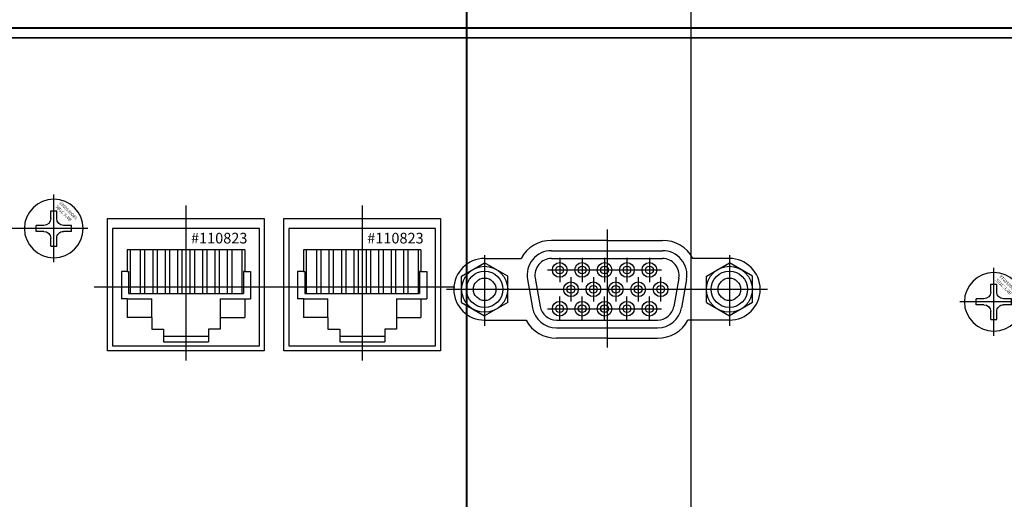
# Model space of a CAD drawing. Units: millimetres. Extents: x 504 to 2309, y 108 to 1622.
# Drawn here: x 1536 to 1637, y 580 to 629 of the extents above; entities that cross this region are included whole.
import ezdxf

# ---------------------------------------------------------------- set-up
doc = ezdxf.new("R2010")
doc.units = ezdxf.units.MM
doc.layers.add('MPART', color=191, linetype='Continuous')
doc.layers.add('Питание 24В', color=70, linetype='Continuous', lineweight=30)
doc.layers.add('сигнал линия', color=54, linetype='Continuous', lineweight=30)
doc.layers.add('모듈 톱커버', color=7, linetype='Continuous', true_color=0x6b3aa6)
doc.styles.get("Standard").update_dxf_attribs({"font": 'txt.shx'})

# ---------------------------------------------------------------- blocks, each defined once
blk = doc.blocks.new('FM 3X8 정면도')
at = {"layer": 'MPART'}
for p, q in [((0, 3.462010373399607), (0, -3.462010373399607)), ((-0.2999999999992724, 1.800000000000182), (-0.3000000000010914, 0.999999999998181)), ((-0.2999999999992724, 1.800000000000182), (0.3000000000010914, 1.800000000000182)), ((0.3000000000010914, 1.800000000000182), (0.3000000000010914, 0.999999999996362)), ((-3.462010373399607, 0), (3.462010373399607, 0)), ((-1.799999999999272, 0.2999999999992724), (-1.000000000001819, 0.2999999999983629)), ((-1.799999999999272, -0.3000000000010914), (-1.799999999999272, 0.2999999999992724)), ((1.000000000001819, 0.2999999999965439), (1.799999999999272, 0.2999999999956344)), ((1.799999999999272, -0.2999999999992724), (1.799999999999272, 0.2999999999956344)), ((-1.799999999999272, -0.3000000000010914), (-1, -0.3000000000010914)), ((-0.2999999999992724, -0.9999999999990905), (-0.2999999999974534, -1.800000000000182)), ((0.2999999999992724, -0.9999999999972715), (0.2999999999974534, -1.800000000000182)), ((1, -0.2999999999992724), (1.799999999999272, -0.2999999999992724)), ((-0.2999999999974534, -1.800000000000182), (0.2999999999974534, -1.800000000000182))]:
    blk.add_line(p, q, dxfattribs=at)
blk.add_circle((0, 0), 3, dxfattribs=at)
for centre, start, end in [((-1.000000000001819, 0.999999999998181), 269.9999999998957, 0), ((1.000000000001819, 0.999999999996362), 180, 269.9999999998957), ((-1, -1.000000000000909), 1.563306237032948e-10, 90), ((1, -0.9999999999990905), 90, 179.9999999998437)]:
    blk.add_arc(centre, 0.7, start, end, dxfattribs=at)
blk = doc.blocks.new('A$C586B71FA')
at = {"layer": 'MPART', "xscale": -1, "rotation": 270}
blk.add_blockref('FM 3X8 정면도', (-3.462010373399607, 0), dxfattribs=at)
blk = doc.blocks.new('A$C6BE70EF7')
at = {"layer": '모듈 톱커버', "linetype": 'Continuous', "xscale": -1, "rotation": 180}
blk.add_blockref('A$C586B71FA', (3.462010373399607, 0), dxfattribs=at)
at = {"layer": 'MPART', "insert": (0.1604515484423246, -2.18111708608933), "char_height": 0.3130512000000001, "attachment_point": 1, "rotation": 44.99999999999983}
blk.add_mtext('2BTC 3*8B\\P8109230083', dxfattribs=at)
blk = doc.blocks.new('A$C05A603F3')
for p, q in [((220.0000008482348, 91.58447496768349), (438.8000008482304, 91.58447496761437)), ((331.5000008482311, 22.02584784845385), (331.5000008482348, 37.86805797240231)), ((349.5000008482311, 22.02584784845385), (349.5000008482348, 37.86805797240049)), ((306.5000008482275, 24.48044600549474), (306.5000008482275, 36.52485602787056)), ((323.5000008482311, 36.86805797240231), (339.5000008482311, 36.86805797240049)), ((323.5000008482311, 23.36805797240231), (323.5000008482311, 36.86805797240231)), ((339.5000008482311, 36.86805797240049), (339.5000008482311, 23.36805797240049)), ((341.5000008482311, 36.86805797240231), (357.5000008482311, 36.86805797240049)), ((341.5000008482311, 23.36805797240231), (341.5000008482311, 36.86805797240231)), ((357.5000008482311, 36.86805797240049), (357.5000008482311, 23.36805797240049)), ((306.5000008482275, 35.59305797240449), (301.3463490922804, 35.59305797240449)), ((306.5000008482275, 35.59305797240449), (311.6536526041709, 35.59305797240449)), ((294.0050008482249, 27.09789007503605), (294.0050008482249, 34.33694359808942)), ((311.6536526041709, 34.5430579724034), (301.3463490922804, 34.54305797240522)), ((318.9950008482265, 27.09789007503423), (318.9950008482265, 34.33694359808942)), ((291.6550008482263, 31.94983110500107), (294.0050008482249, 33.30660423759764)), ((294.0050008482249, 27.09789007503605), (294.0050008482249, 34.08189562314692)), ((294.0050008482249, 33.74305797240413), (298.229860683834, 33.74305797240777)), ((296.3550008482271, 31.94983110500471), (294.0050008482249, 33.30660423759764)), ((311.6536526041709, 33.74305797240413), (301.3463490922804, 33.74305797240413)), ((302.1700008482258, 33.82305797240406), (302.1700008482258, 31.32305797240406)), ((304.4600008482266, 33.82305797240406), (304.4600008482266, 31.32305797240406)), ((306.7500008482275, 33.82305797240406), (306.7500008482275, 31.32305797240406)), ((309.0400008482284, 33.82305797240406), (309.0400008482284, 31.32305797240406)), ((311.3300008482256, 33.82305797240406), (311.3300008482256, 31.32305797240406)), ((318.9950008482265, 33.74305797240413), (314.770141012621, 33.74305797240595)), ((316.6450008482279, 31.94983110500289), (318.9950008482265, 33.30660423759582)), ((318.9950008482265, 27.09789007503423), (318.9950008482265, 34.0818956231451)), ((321.345000848225, 31.94983110500107), (318.9950008482265, 33.30660423759582)), ((298.3729814656945, 29.57717841657359), (298.8843297097519, 32.47717841657141)), ((299.1608276681072, 29.43825987443961), (299.672175912161, 32.33825987443743)), ((303.4200008482258, 32.57305797240406), (300.9200008482258, 32.57305797240406)), ((305.7100008482266, 32.57305797240406), (303.2100008482266, 32.57305797240406)), ((308.0000008482275, 32.57305797240406), (305.5000008482275, 32.57305797240406)), ((310.2900008482284, 32.57305797240406), (307.7900008482284, 32.57305797240406)), ((312.5800008482256, 32.57305797240406), (310.0800008482256, 32.57305797240406)), ((313.8391740283478, 29.43825987443779), (313.327825784294, 32.33825987443743)), ((314.6270202307569, 29.57717841657177), (314.1156719867031, 32.47717841657141)), ((264.1571843602833, 31.86805797240413), (269.6571843602833, 31.86805797240413)), ((291.6550008482263, 31.94983110500107), (291.6550008482263, 29.23628483980792)), ((296.3550008482271, 31.94983110500471), (296.3550008482271, 29.23628483980792)), ((301.0250008482253, 29.34305797240449), (301.0250008482253, 31.84305797240449)), ((303.3150008482262, 29.34305797240449), (303.3150008482262, 31.84305797240449)), ((305.6050008482271, 29.34305797240449), (305.6050008482271, 31.84305797240449)), ((307.8950008482279, 29.34305797240449), (307.8950008482279, 31.84305797240449)), ((310.1850008482252, 29.34305797240449), (310.1850008482252, 31.84305797240449)), ((316.6450008482279, 31.94983110500289), (316.6450008482279, 29.2362848398061)), ((321.345000848225, 31.94983110500107), (321.345000848225, 29.23628483980792)), ((322.9000008482253, 30.59305797240449), (290.100000848226, 30.59305797240449)), ((322.9000008482253, 30.59305797240449), (290.100000848226, 30.59305797240449)), ((302.2750008482253, 30.59305797240449), (299.7750008482253, 30.59305797240449)), ((304.5650008482262, 30.59305797240449), (302.0650008482262, 30.59305797240449)), ((306.8550008482271, 30.59305797240449), (304.3550008482271, 30.59305797240449)), ((309.1450008482279, 30.59305797240449), (306.6450008482279, 30.59305797240449)), ((311.4350008482252, 30.59305797240449), (308.9350008482252, 30.59305797240449)), ((322.0510515379719, 30.36805797240231), (340.8824755675632, 30.36805797240049)), ((340.0510515379719, 30.36805797240231), (358.8824755675632, 30.36805797240049)), ((291.6550008482263, 29.23628483980792), (294.0050008482249, 27.87951170721317)), ((296.3550008482271, 29.23628483980792), (294.0050008482249, 27.87951170721317)), ((302.1700008482258, 27.36305797240493), (302.1700008482258, 29.86305797240493)), ((304.4600008482266, 27.36305797240493), (304.4600008482266, 29.86305797240493)), ((306.7500008482275, 27.36305797240493), (306.7500008482275, 29.86305797240493)), ((309.0400008482284, 27.36305797240493), (309.0400008482284, 29.86305797240493)), ((311.3300008482256, 27.36305797240493), (311.3300008482256, 29.86305797240493)), ((316.6450008482279, 29.2362848398061), (318.9950008482265, 27.87951170721135)), ((321.345000848225, 29.23628483980792), (318.9950008482265, 27.87951170721135)), ((303.4200008482258, 28.61305797240493), (300.9200008482258, 28.61305797240493)), ((305.7100008482266, 28.61305797240493), (303.2100008482266, 28.61305797240493)), ((308.0000008482275, 28.61305797240493), (305.5000008482275, 28.61305797240493)), ((310.2900008482284, 28.61305797240493), (307.7900008482284, 28.61305797240493)), ((312.5800008482256, 28.61305797240493), (310.0800008482256, 28.61305797240493)), ((294.0050008482249, 27.44305797240486), (297.7185124397765, 27.44305797240486)), ((312.1650008482247, 27.44305797240486), (300.8350008482266, 27.44305797240486)), ((318.9950008482265, 27.44305797240486), (315.2814892566748, 27.44305797240486)), ((312.1650008482247, 26.64305797240559), (300.8350008482266, 26.64305797240559)), ((363.0000008492352, 27.11805797240959), (363.0000008492352, 21.61805797240959)), ((306.5000008482275, 25.59305797240449), (300.8350008482266, 25.59305797240449)), ((306.5000008482275, 25.59305797240449), (312.1650008482284, 25.59305797240449)), ((360.2500008492352, 24.36805797240959), (414.7500008472271, 24.36805797240959)), ((339.5000008482311, 23.36805797240049), (323.5000008482311, 23.36805797240231)), ((357.5000008482311, 23.36805797240049), (341.5000008482311, 23.36805797240231)), ((220.0000008482311, 4.884385633053171), (438.8000008482268, 4.884385633053171)), ((438.6000008482006, 4.884385633053171), (220.0000008482348, 4.884385633051352)), ((438.6000008482006, 3.884385633053171), (220.0000008482348, 3.884385633051352))]:
    blk.add_line(p, q)
at = {"linetype": 'Continuous'}
for p, q in [((324.0000008482311, 36.36805797240049), (324.0000008482311, 24.36805797240049)), ((339.0000008482311, 36.36805797240049), (324.0000008482311, 36.36805797240049)), ((339.0000008482311, 24.36805797240049), (339.0000008482311, 36.36805797240049)), ((342.0000008482311, 36.36805797240049), (342.0000008482311, 24.36805797240049)), ((357.0000008482311, 36.36805797240049), (342.0000008482311, 36.36805797240049)), ((357.0000008482311, 24.36805797240049), (357.0000008482311, 36.36805797240049)), ((333.8000008482304, 35.96805797240086), (329.2000008482282, 35.96805797240086)), ((329.2000008482282, 34.66805797240158), (329.2000008482282, 35.96805797240086)), ((333.8000008482304, 35.36805797240049), (329.2000008482282, 35.36805797240049)), ((333.8000008482304, 34.66805797240158), (333.8000008482304, 35.96805797240086)), ((351.8000008482304, 35.96805797240086), (347.2000008482282, 35.96805797240086)), ((347.2000008482282, 34.66805797240158), (347.2000008482282, 35.96805797240086)), ((351.8000008482304, 35.36805797240049), (347.2000008482282, 35.36805797240049)), ((351.8000008482304, 34.66805797240158), (351.8000008482304, 35.96805797240086)), ((328.0000008482311, 31.56805797240122), (328.0000008482311, 34.66805797240158)), ((328.0000008482311, 34.66805797240158), (329.2000008482282, 34.66805797240158)), ((335.0000008482311, 34.66805797239977), (333.8000008482304, 34.66805797240158)), ((335.0000008482311, 33.46805797240086), (335.0000008482311, 34.66805797239977)), ((346.0000008482311, 31.56805797240122), (346.0000008482311, 34.66805797240158)), ((346.0000008482311, 34.66805797240158), (347.2000008482282, 34.66805797240158)), ((353.0000008482311, 34.66805797239977), (351.8000008482304, 34.66805797240158)), ((353.0000008482311, 33.46805797240086), (353.0000008482311, 34.66805797239977)), ((328.0000008482311, 33.46805797240086), (325.5000008482311, 33.46805797240086)), ((325.5000008482311, 31.56805797240122), (325.5000008482311, 33.46805797240086)), ((335.0000008482311, 33.46805797240086), (337.5000008482311, 33.46805797240086)), ((335.0000008482311, 33.46805797240086), (335.0000008482311, 31.56805797240122)), ((337.5000008482311, 31.56805797240122), (337.5000008482311, 33.46805797240086)), ((346.0000008482311, 33.46805797240086), (343.5000008482311, 33.46805797240086)), ((343.5000008482311, 31.56805797240122), (343.5000008482311, 33.46805797240086)), ((353.0000008482311, 33.46805797240086), (355.5000008482311, 33.46805797240086)), ((353.0000008482311, 33.46805797240086), (353.0000008482311, 31.56805797240122)), ((355.5000008482311, 31.56805797240122), (355.5000008482311, 33.46805797240086)), ((324.900000848229, 28.76805797240013), (324.900000848229, 31.5680579723994)), ((328.0000008482311, 31.56805797240122), (324.900000848229, 31.5680579723994)), ((337.5000008482311, 31.56805797240122), (335.0000008482311, 31.56805797240122)), ((337.5000008482311, 31.56805797240122), (338.1000008482297, 31.5680579723994)), ((338.1000008482297, 28.76805797240013), (338.1000008482297, 31.5680579723994)), ((342.900000848229, 28.76805797240013), (342.900000848229, 31.5680579723994)), ((346.0000008482311, 31.56805797240122), (342.900000848229, 31.5680579723994)), ((355.5000008482311, 31.56805797240122), (353.0000008482311, 31.56805797240122)), ((355.5000008482311, 31.56805797240122), (356.1000008482297, 31.5680579723994)), ((356.1000008482297, 28.76805797240013), (356.1000008482297, 31.5680579723994)), ((325.6327017374024, 28.76805797240013), (325.6327017374024, 31.03101766037798)), ((337.3672999590563, 31.03101766037798), (325.6327017374024, 31.03101766037798)), ((325.785000848231, 26.5680579723994), (325.785000848231, 31.03101766037798)), ((326.8300008482292, 26.5680579723994), (326.8300008482292, 31.03101766037798)), ((327.28000084823, 26.5680579723994), (327.28000084823, 31.03101766037798)), ((328.1000008482297, 26.5680579723994), (328.1000008482297, 31.03101766037798)), ((328.5500008482304, 26.5680579723994), (328.5500008482304, 31.03101766037798)), ((329.3700008482301, 26.5680579723994), (329.3700008482301, 31.03101766037798)), ((329.8200008482308, 26.5680579723994), (329.8200008482308, 31.03101766037798)), ((330.6400008482306, 26.5680579723994), (330.6400008482306, 31.03101766037798)), ((331.0900008482313, 26.5680579723994), (331.0900008482313, 31.03101766037798)), ((331.910000848231, 26.5680579723994), (331.910000848231, 31.03101766037798)), ((332.3600008482281, 26.5680579723994), (332.3600008482281, 31.03101766037798)), ((333.1800008482278, 26.5680579723994), (333.1800008482278, 31.03101766037798)), ((333.6300008482285, 26.5680579723994), (333.6300008482285, 31.03101766037798)), ((334.4500008482282, 26.5680579723994), (334.4500008482282, 31.03101766037798)), ((334.900000848229, 26.5680579723994), (334.900000848229, 31.03101766037798)), ((335.7200008482287, 26.5680579723994), (335.7200008482287, 31.03101766037798)), ((336.1700008482294, 26.5680579723994), (336.1700008482294, 31.03101766037798)), ((337.2150008482313, 26.5680579723994), (337.2150008482313, 31.03101766037798)), ((337.3672999590563, 28.76805797240013), (337.3672999590563, 31.03101766037798)), ((343.6327017374024, 28.76805797240013), (343.6327017374024, 31.03101766037798)), ((355.3672999590563, 31.03101766037798), (343.6327017374024, 31.03101766037798)), ((343.785000848231, 26.5680579723994), (343.785000848231, 31.03101766037798)), ((344.8300008482292, 26.5680579723994), (344.8300008482292, 31.03101766037798)), ((345.28000084823, 26.5680579723994), (345.28000084823, 31.03101766037798)), ((346.1000008482297, 26.5680579723994), (346.1000008482297, 31.03101766037798)), ((346.5500008482304, 26.5680579723994), (346.5500008482304, 31.03101766037798)), ((347.3700008482301, 26.5680579723994), (347.3700008482301, 31.03101766037798)), ((347.8200008482308, 26.5680579723994), (347.8200008482308, 31.03101766037798)), ((348.6400008482306, 26.5680579723994), (348.6400008482306, 31.03101766037798)), ((349.0900008482313, 26.5680579723994), (349.0900008482313, 31.03101766037798)), ((349.910000848231, 26.5680579723994), (349.910000848231, 31.03101766037798)), ((350.3600008482281, 26.5680579723994), (350.3600008482281, 31.03101766037798)), ((351.1800008482278, 26.5680579723994), (351.1800008482278, 31.03101766037798)), ((351.6300008482285, 26.5680579723994), (351.6300008482285, 31.03101766037798)), ((352.4500008482282, 26.5680579723994), (352.4500008482282, 31.03101766037798)), ((352.900000848229, 26.5680579723994), (352.900000848229, 31.03101766037798)), ((353.7200008482287, 26.5680579723994), (353.7200008482287, 31.03101766037798)), ((354.1700008482294, 26.5680579723994), (354.1700008482294, 31.03101766037798)), ((355.2150008482313, 26.5680579723994), (355.2150008482313, 31.03101766037798)), ((355.3672999590563, 28.76805797240013), (355.3672999590563, 31.03101766037798)), ((325.5000008482311, 28.76805797240013), (324.900000848229, 28.76805797240013)), ((325.5000008482311, 28.76805797240013), (325.6327017374024, 28.76805797240013)), ((325.5000008482311, 26.56805797240122), (325.5000008482311, 28.76805797240013)), ((337.5000008482311, 28.76805797240013), (337.3672999590563, 28.76805797240013)), ((337.5000008482311, 28.76805797240013), (338.1000008482297, 28.76805797240013)), ((337.5000008482311, 26.5680579723994), (337.5000008482311, 28.76805797240013)), ((343.5000008482311, 28.76805797240013), (342.900000848229, 28.76805797240013)), ((343.5000008482311, 28.76805797240013), (343.6327017374024, 28.76805797240013)), ((343.5000008482311, 26.56805797240122), (343.5000008482311, 28.76805797240013)), ((355.5000008482311, 28.76805797240013), (355.3672999590563, 28.76805797240013)), ((355.5000008482311, 28.76805797240013), (356.1000008482297, 28.76805797240013)), ((355.5000008482311, 26.5680579723994), (355.5000008482311, 28.76805797240013)), ((325.5000008482311, 26.56805797240122), (337.5000008482311, 26.5680579723994)), ((343.5000008482311, 26.56805797240122), (355.5000008482311, 26.5680579723994)), ((324.0000008482311, 24.36805797240049), (339.0000008482311, 24.36805797240049)), ((342.0000008482311, 24.36805797240049), (357.0000008482311, 24.36805797240049))]:
    blk.add_line(p, q, dxfattribs=at)
for centre, radius in [((302.1700008482258, 32.57305797240406), 0.75), ((304.4600008482266, 32.57305797240406), 0.75), ((306.7500008482275, 32.57305797240406), 0.75), ((309.0400008482284, 32.57305797240406), 0.75), ((311.3300008482256, 32.57305797240406), 0.75), ((294.0050008482249, 30.59305797240449), 2.35), ((294.0050008482249, 30.59305797240449), 1.85), ((302.1700008482258, 32.57305797240406), 0.4), ((304.4600008482266, 32.57305797240406), 0.4), ((306.7500008482275, 32.57305797240406), 0.4), ((309.0400008482284, 32.57305797240406), 0.4), ((311.3300008482256, 32.57305797240406), 0.4), ((318.9950008482265, 30.59305797240449), 2.35), ((318.9950008482265, 30.59305797240449), 1.85), ((294.0050008482249, 30.59305797240449), 1.15), ((301.0250008482253, 30.59305797240449), 0.75), ((303.3150008482262, 30.59305797240449), 0.75), ((305.6050008482271, 30.59305797240449), 0.75), ((307.8950008482279, 30.59305797240449), 0.75), ((310.1850008482252, 30.59305797240449), 0.75), ((318.9950008482265, 30.59305797240449), 1.15), ((301.0250008482253, 30.59305797240449), 0.4), ((303.3150008482262, 30.59305797240449), 0.4), ((305.6050008482271, 30.59305797240449), 0.4), ((307.8950008482279, 30.59305797240449), 0.4), ((310.1850008482252, 30.59305797240449), 0.4), ((302.1700008482258, 28.61305797240493), 0.75), ((304.4600008482266, 28.61305797240493), 0.75), ((306.7500008482275, 28.61305797240493), 0.75), ((309.0400008482284, 28.61305797240493), 0.75), ((311.3300008482256, 28.61305797240493), 0.75), ((302.1700008482258, 28.61305797240493), 0.4), ((304.4600008482266, 28.61305797240493), 0.4), ((306.7500008482275, 28.61305797240493), 0.4), ((309.0400008482284, 28.61305797240493), 0.4), ((311.3300008482256, 28.61305797240493), 0.4)]:
    blk.add_circle(centre, radius)
for centre, radius, start, end in [((301.3463490922804, 32.04305797240522), 3.55, 90, 151.3881626638154), ((311.6536526041709, 32.0430579724034), 3.55, 28.61183733618464, 90), ((301.3463490922804, 32.04305797240522), 2.5, 90, 170.0000000000384), ((311.6536526041709, 32.0430579724034), 2.5, 9.999999999961622, 90), ((294.0050008482249, 30.59305797240449), 3.15, 90, 270), ((301.3463490922804, 32.04305797240522), 1.7, 90, 170.0000000000384), ((311.6536526041709, 32.0430579724034), 1.7, 9.999999999961622, 90), ((318.9950008482265, 30.59305797240449), 3.15, 270, 90), ((300.8350008482266, 29.14305797240559), 2.5, 170.0000000000384, 270), ((300.8350008482266, 29.14305797240559), 1.7, 170.0000000000384, 270), ((312.1650008482284, 29.14305797240559), 2.5, 270, 9.999999999961622), ((312.1650008482284, 29.14305797240559), 1.7, 270, 9.999999999961622), ((300.8350008482266, 29.14305797240559), 3.55, 208.6118373361846, 270), ((312.1650008482284, 29.14305797240559), 3.55, 270, 331.3881626638154)]:
    blk.add_arc(centre, radius, start, end)
at = {"xscale": -1}
for p in [(267.0000008482311, 31.86805797240413), (363.0000008492389, 24.36805797240959)]:
    blk.add_blockref('A$C6BE70EF7', p, dxfattribs=at)
at = {"linetype": 'Continuous', "char_height": 1.0872576, "attachment_point": 4, "rotation": 179.99999999999991}
for insert in [(330.98703026968, 25.36028401359727), (348.98703026968, 25.36028401359727)]:
    blk.add_mtext('{\\fGulim|b0|i0|c129|p49;#110823}', dxfattribs=dict(at, insert=insert))

msp = doc.modelspace()

# ---------------------------------------------------------------- linework, layer by layer
at = {"layer": 'Питание 24В', "linetype": 'ByBlock', "lineweight": 40}
msp.add_line((1581.640614587144, 657.2999777695087), (1581.640614587145, 462.2609350806533), dxfattribs=at)
at = {"layer": 'сигнал линия', "linetype": 'ByBlock'}
msp.add_line((1604.561253951374, 730.0126346628812), (1604.561253951374, 525.5462540017024), dxfattribs=at)

# ---------------------------------------------------------------- block references
at = {"lineweight": -2, "rotation": 180}
for p in [(1902.64061543537, 720.1837219228973), (1902.486239650667, 632.4805067892812)]:
    msp.add_blockref('A$C05A603F3', p, dxfattribs=at)

doc.saveas('drawing.dxf')
